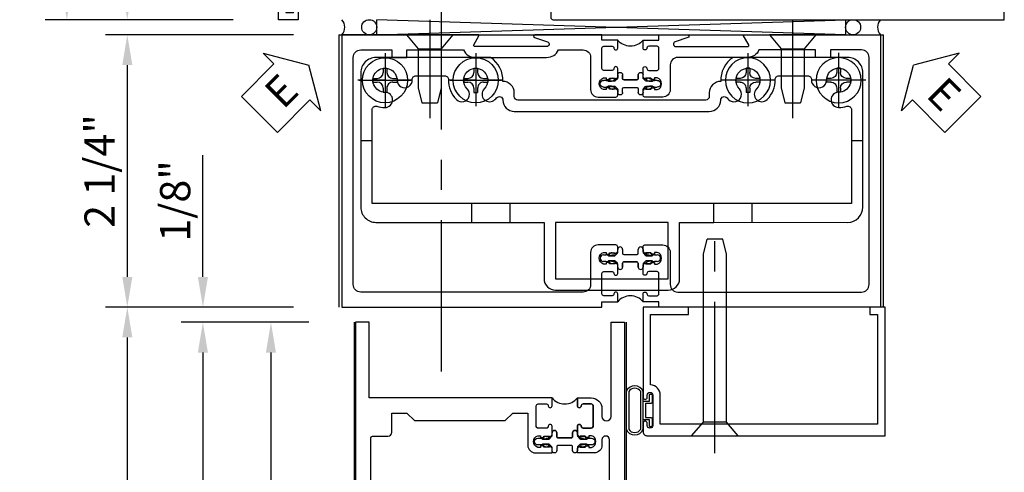
# Model space of a CAD drawing. Units: inches. Extents: x 0 to 223, y 0 to 143.
# Drawn here: x 13 to 21, y 101 to 105 of the extents above; entities that cross this region are included whole.
import ezdxf

# ---------------------------------------------------------------- set-up
doc = ezdxf.new("R2010")
doc.units = ezdxf.units.IN
doc.header["$MEASUREMENT"] = 0
doc.linetypes.add('CENTER', pattern=[2, 1.25, -0.25, 0.25, -0.25])
doc.linetypes.add('CHAIN', pattern=[0.7087, 0.4724, -0.0591, 0.1181, -0.0591])
doc.layers.get('0').update_dxf_attribs({"color": 4})
for name, color, linetype in [('CENTER', 1, 'CENTER'), ('DIME', 2, 'Continuous'), ('TEXT', 3, 'Continuous')]:
    doc.layers.add(name, color=color, linetype=linetype)
doc.layers.add('Center Mark', color=1, linetype='Continuous', lineweight=25)
doc.styles.get("Standard").update_dxf_attribs({"font": 'arial.ttf'})
doc.dimstyles.new('EXT_ON-OFF', dxfattribs={"dimscale": 2, "dimtxt": 0.125, "dimasz": 0.125, "dimexe": 0.09, "dimexo": 0.1875, "dimgap": 0.05, "dimtad": 3, "dimdec": 5, "dimzin": 3, "dimdsep": 46, "dimlunit": 5, "dimtxsty": 'Standard', "dimcen": 0, "dimse2": 1, "dimazin": 0, "dimtfac": 1, "dimtdec": 5, "dimtofl": 0, "dimtmove": 0, "dimatfit": 0, "dimfxl": 1, "dimfrac": 2, "dimtolj": 1, "dimtzin": 3, "dimarcsym": 0})
doc.dimstyles.new('EXT_ON-ON', dxfattribs={"dimscale": 2, "dimtxt": 0.125, "dimasz": 0.125, "dimexe": 0.09, "dimexo": 0.1875, "dimgap": 0.05, "dimtad": 3, "dimdec": 5, "dimzin": 3, "dimdsep": 46, "dimlunit": 5, "dimtxsty": 'Standard', "dimcen": 0, "dimazin": 0, "dimtfac": 1, "dimtdec": 5, "dimtofl": 0, "dimtmove": 0, "dimatfit": 0, "dimfxl": 1, "dimfrac": 2, "dimtolj": 1, "dimtzin": 3, "dimarcsym": 0})

# ---------------------------------------------------------------- blocks, each defined once
blk = doc.blocks.new('*D1909')
at = {"layer": 'DIME', "color": 0, "lineweight": -2, "transparency": 16777216}
for p, q in [((12.9159, 105.4766), (12.9159, 106.9766)), ((14.2909, 105.2266), (12.7359, 105.2266))]:
    blk.add_line(p, q, dxfattribs=at)
at = {"layer": 'DIME', "color": 0, "transparency": 16777216}
for points in [[(12.8743, 106.9766), (12.9576, 106.9766), (12.9159, 107.2266)], [(12.8743, 105.4766), (12.9576, 105.4766), (12.9159, 105.2266)]]:
    blk.add_solid(points, dxfattribs=at)
at = {"layer": 'DIME', "color": 0, "transparency": 16777216, "insert": (12.6904, 106.2266), "char_height": 0.25, "attachment_point": 5, "rotation": 90}
blk.add_mtext('\\A1;2"', dxfattribs=at)
blk = doc.blocks.new('B178032')
blk.add_lwpolyline([(-1.17, -0.496, -1), (-1.17, -0.576), (-1.2, -0.576), (-1.2, -0.94), (0.69, -0.94), (0.69, -0.877), (0.6498, -0.8662, -0.339454), (0.635, -0.8469), (0.635, -0.837), (0.75, -0.837), (0.75, -1), (-1.25, -1), (-1.25, -0.556, -0.414214), (-1.19, -0.496)], format="xyb", close=True)
blk = doc.blocks.new('*D1911')
at = {"layer": 'DIME', "color": 0, "linetype": 'Continuous', "lineweight": -2, "transparency": 16777216}
for p, q in [((14.7909, 105.1016), (13.2359, 105.1016)), ((13.4159, 104.8516), (13.4159, 103.1016)), ((14.7909, 102.8516), (13.2359, 102.8516))]:
    blk.add_line(p, q, dxfattribs=at)
at = {"layer": 'DIME', "color": 0, "linetype": 'Continuous', "transparency": 16777216}
for points in [[(13.3743, 104.8516), (13.4576, 104.8516), (13.4159, 105.1016)], [(13.3743, 103.1016), (13.4576, 103.1016), (13.4159, 102.8516)]]:
    blk.add_solid(points, dxfattribs=at)
at = {"layer": 'DIME', "color": 0, "linetype": 'Continuous', "transparency": 16777216, "insert": (13.1867, 103.9766), "char_height": 0.25, "attachment_point": 5, "rotation": 90}
blk.add_mtext('\\A1;2 1/4"', dxfattribs=at)
blk = doc.blocks.new('B028985-H')
for p, q in [((-0.0155, 0.0995), (0.0155, 0.0995)), ((-0.0155, 0.0995), (-0.0155, 0.0652)), ((0.0155, 0.0995), (0.0155, 0.0652)), ((-0.0995, 0.0155), (-0.0995, -0.0155)), ((-0.0995, 0.0155), (-0.0652, 0.0155)), ((0.0652, 0.0155), (0.0995, 0.0155)), ((0.0995, 0.0155), (0.0995, -0.0155)), ((-0.0995, -0.0155), (-0.0652, -0.0155)), ((-0.0155, -0.0652), (-0.0155, -0.0995)), ((0.0155, -0.0652), (0.0155, -0.0995)), ((0.0652, -0.0155), (0.0995, -0.0155)), ((-0.0155, -0.0995), (0.0155, -0.0995))]:
    blk.add_line(p, q)
blk.add_circle((0, 0), 0.1865)
for centre, start, end in [((-0.0652, 0.0652), 270, 0), ((0.0652, 0.0652), 180, 270), ((-0.0652, -0.0652), 0, 89.99991), ((0.0652, -0.0652), 89.99997, 180)]:
    blk.add_arc(centre, 0.0498, start, end)
at = {"layer": 'CENTER'}
for p, q in [((0, 0.2125), (0, -0.2125)), ((-0.2125, 0), (0.2125, 0))]:
    blk.add_line(p, q, dxfattribs=at)
blk = doc.blocks.new('B534001')
blk.add_lwpolyline([(2.289, 1.736, 0.414214), (2.304, 1.751), (2.304, 1.791), (2.284, 1.811), (2.284, 1.801), (2.24, 1.801), (2.23, 1.811), (2.2085, 1.811), (2.2085, 1.798), (2.187, 1.798, -0.75), (2.187, 1.894), (2.2085, 1.894), (2.2085, 1.881), (2.23, 1.881), (2.24, 1.891), (2.284, 1.891), (2.284, 1.881), (2.304, 1.901), (2.304, 1.9714, 1), (2.2727, 1.9714), (2.2727, 1.971, -0.414214), (2.2578, 1.956), (2.189, 1.956, -0.414214), (2.174, 1.971), (2.174, 2.141, -0.414214), (2.189, 2.156), (2.2578, 2.156, -0.414214), (2.2727, 2.141), (2.2727, 2.1406, 1), (2.304, 2.1406), (2.304, 2.206), (2.174, 2.206), (2.174, 2.25), (1.62, 2.25, 0.854081), (1.6163, 2.2266), (1.7227, 2.192, -0.854081), (1.7165, 2.153), (1.1222, 2.153, -0.57735), (1.1136, 2.168), (1.1566, 2.2425, 0.57735), (1.1523, 2.25), (0.024, 2.25), (0.024, 0), (2.174, 0), (2.174, 0.044), (2.304, 0.044), (2.304, 0.1094, 1), (2.2727, 0.1094), (2.2727, 0.109, -0.414214), (2.2578, 0.094), (2.189, 0.094, -0.414214), (2.174, 0.109), (2.174, 0.279, -0.414214), (2.189, 0.294), (2.2578, 0.294, -0.414214), (2.2727, 0.279), (2.2727, 0.2786, 1), (2.304, 0.2786), (2.304, 0.349), (2.284, 0.369), (2.284, 0.359), (2.24, 0.359), (2.23, 0.369), (2.2085, 0.369), (2.2085, 0.356), (2.187, 0.356, -0.75), (2.187, 0.452), (2.2085, 0.452), (2.2085, 0.439), (2.23, 0.439), (2.24, 0.449), (2.284, 0.449), (2.284, 0.439), (2.304, 0.459), (2.304, 0.499, 0.414214), (2.289, 0.514), (2.142, 0.514, 0.414214), (2.08, 0.452), (2.08, 0.187, -0.414214), (2.018, 0.125), (0.18, 0.125, -0.414214), (0.118, 0.187), (0.118, 2.063, -0.414214), (0.18, 2.125), (0.437, 2.125), (0.437, 2.0625), (0.562, 2.0625), (0.562, 2.125), (1.0298, 2.125, 0.304139), (1.1222, 2.063), (1.7165, 2.063, 0.287349), (1.8155, 2.125), (2.018, 2.125, -0.414214), (2.08, 2.063), (2.08, 1.798, 0.414214), (2.142, 1.736)], format="xyb", close=True)
blk = doc.blocks.new('B534002')
blk.add_lwpolyline([(-2.514, 0.499, 0.414214), (-2.529, 0.514), (-2.676, 0.514, 0.414214), (-2.738, 0.452), (-2.738, 0.187, -0.414214), (-2.8, 0.125), (-4.32, 0.125, -0.414214), (-4.382, 0.187), (-4.382, 2.063, -0.414214), (-4.32, 2.125), (-4.063, 2.125), (-4.063, 2.0625), (-3.938, 2.0625), (-3.938, 2.125), (-3.4712, 2.125, 0.304139), (-3.3788, 2.063), (-2.8, 2.063, -0.414214), (-2.738, 2.001), (-2.738, 1.798, 0.414214), (-2.676, 1.736), (-2.529, 1.736, 0.414214), (-2.514, 1.751), (-2.514, 1.791), (-2.534, 1.811), (-2.534, 1.801), (-2.578, 1.801), (-2.588, 1.811), (-2.6095, 1.811), (-2.6095, 1.798), (-2.631, 1.798, -0.75), (-2.631, 1.894), (-2.6095, 1.894), (-2.6095, 1.881), (-2.588, 1.881), (-2.578, 1.891), (-2.534, 1.891), (-2.534, 1.881), (-2.514, 1.901), (-2.514, 1.9714, 1), (-2.5452, 1.9714), (-2.5452, 1.971, -0.414214), (-2.5602, 1.956), (-2.629, 1.956, -0.414214), (-2.644, 1.971), (-2.644, 2.141, -0.414214), (-2.629, 2.156), (-2.5602, 2.156, -0.414214), (-2.5452, 2.141), (-2.5452, 2.1406, 1), (-2.514, 2.1406), (-2.514, 2.206), (-2.644, 2.206), (-2.644, 2.25), (-2.881, 2.25, 0.854081), (-2.8847, 2.2266), (-2.7783, 2.192, -0.854081), (-2.7845, 2.153), (-3.3788, 2.153, -0.57735), (-3.3874, 2.168), (-3.3444, 2.2425, 0.57735), (-3.3487, 2.25), (-4.476, 2.25), (-4.476, 0), (-2.644, 0), (-2.644, 0.044), (-2.514, 0.044), (-2.514, 0.1094, 1), (-2.5452, 0.1094), (-2.5452, 0.109, -0.414214), (-2.5602, 0.094), (-2.629, 0.094, -0.414214), (-2.644, 0.109), (-2.644, 0.279, -0.414214), (-2.629, 0.294), (-2.5602, 0.294, -0.414214), (-2.5452, 0.279), (-2.5452, 0.2786, 1), (-2.514, 0.2786), (-2.514, 0.349), (-2.534, 0.369), (-2.534, 0.359), (-2.578, 0.359), (-2.588, 0.369), (-2.6095, 0.369), (-2.6095, 0.356), (-2.631, 0.356, -0.75), (-2.631, 0.452), (-2.6095, 0.452), (-2.6095, 0.439), (-2.588, 0.439), (-2.578, 0.449), (-2.534, 0.449), (-2.534, 0.439), (-2.514, 0.459)], format="xyb", close=True)
blk = doc.blocks.new('A$C200A00CA')
for p, q in [((0, 0.4081), (0, 0.433)), ((0.04, 0.433), (0.04, 0.401)), ((0.17, 0.401), (0.17, 0.433)), ((0.21, 0.433), (0.21, 0.4081)), ((-0.1175, 0.3875), (-0.0945, 0.3875)), ((-0.0945, 0.3325), (-0.1175, 0.3325)), ((-0.0756, 0.38), (-0.0689, 0.3917)), ((-0.0756, 0.38), (-0.0281, 0.38)), ((-0.0525, 0.38), (-0.0756, 0.38)), ((-0.0281, 0.34), (-0.0756, 0.34)), ((-0.0689, 0.3283), (-0.0756, 0.34)), ((-0.0756, 0.34), (-0.0525, 0.34)), ((-0.0684, 0.3925), (-0.0674, 0.394)), ((-0.0674, 0.326), (-0.0684, 0.3275)), ((-0.0515, 0.3817), (-0.0525, 0.38)), ((-0.0525, 0.34), (-0.0515, 0.3383)), ((-0.0505, 0.3834), (-0.0514, 0.3819)), ((-0.0514, 0.3381), (-0.0505, 0.3366)), ((-0.0377, 0.3845), (-0.0478, 0.3848)), ((-0.0478, 0.3352), (-0.0377, 0.3355)), ((-0.0471, 0.4048), (-0.037, 0.4045)), ((-0.0211, 0.3829), (-0.0029, 0.4011)), ((-0.0029, 0.3189), (-0.0211, 0.3371)), ((0.05, 0.391), (0.16, 0.391)), ((0.05, 0.329), (0.16, 0.329)), ((0.16, 0.329), (0.05, 0.329)), ((0.2129, 0.4011), (0.2311, 0.3829)), ((0.2311, 0.3371), (0.2129, 0.3189)), ((0.2381, 0.38), (0.2856, 0.38)), ((0.2856, 0.34), (0.2381, 0.34)), ((0.247, 0.4045), (0.2571, 0.4048)), ((0.2578, 0.3848), (0.2477, 0.3845)), ((0.2477, 0.3355), (0.2578, 0.3352)), ((0.2614, 0.3819), (0.2605, 0.3834)), ((0.2605, 0.3366), (0.2614, 0.3381)), ((0.2625, 0.38), (0.2615, 0.3817)), ((0.2615, 0.3383), (0.2625, 0.34)), ((0.2856, 0.38), (0.2625, 0.38)), ((0.2625, 0.34), (0.2856, 0.34)), ((0.2774, 0.394), (0.2784, 0.3925)), ((0.2784, 0.3275), (0.2774, 0.326)), ((0.2789, 0.3917), (0.2856, 0.38)), ((0.2856, 0.34), (0.2789, 0.3283)), ((0.3045, 0.3875), (0.3275, 0.3875)), ((0.3275, 0.3325), (0.3045, 0.3325)), ((-0.037, 0.3155), (-0.0471, 0.3152)), ((0, 0.287), (0, 0.3119)), ((0.04, 0.287), (0.04, 0.319)), ((0.04, 0.319), (0.04, 0.287)), ((0.17, 0.319), (0.17, 0.287)), ((0.17, 0.287), (0.17, 0.319)), ((0.21, 0.3119), (0.21, 0.287)), ((0.2571, 0.3152), (0.247, 0.3155))]:
    blk.add_line(p, q)
for centre, radius, start, end in [((-0.01, 0.4081), 0.01, 315, 360), ((0.02, 0.433), 0.02, 0, 180), ((0.19, 0.433), 0.02, 0, 180), ((0.22, 0.4081), 0.01, 180, 225), ((-0.1175, 0.36), 0.0275, 90, 270), ((-0.0945, 0.36), 0.0275, 46.65824, 90), ((-0.0945, 0.36), 0.0275, 270, 313.34176), ((-0.0472, 0.3792), 0.025, 148, 150), ((-0.0472, 0.3408), 0.025, 210, 212), ((-0.0479, 0.3818), 0.023, 88, 148), ((-0.0479, 0.3382), 0.023, 212, 272), ((-0.0472, 0.3792), 0.005, 148, 150), ((-0.0472, 0.3408), 0.005, 210, 212), ((-0.0479, 0.3818), 0.003, 88, 148), ((-0.0479, 0.3382), 0.003, 212, 272), ((-0.0373, 0.3945), 0.01, 268, 88), ((-0.0373, 0.3255), 0.01, 272, 92), ((-0.0281, 0.39), 0.01, 270, 315), ((-0.0281, 0.33), 0.01, 45, 90), ((0.05, 0.401), 0.01, 180, 270), ((0.05, 0.319), 0.01, 90, 180), ((0.05, 0.319), 0.01, 90, 180), ((0.16, 0.401), 0.01, 270, 360), ((0.16, 0.319), 0.01, 0, 90), ((0.16, 0.319), 0.01, 0, 90), ((0.2381, 0.39), 0.01, 225, 270), ((0.2381, 0.33), 0.01, 90, 135), ((0.2473, 0.3945), 0.01, 92, 272), ((0.2473, 0.3255), 0.01, 88, 268), ((0.2579, 0.3818), 0.023, 32, 92), ((0.2579, 0.3382), 0.023, 268, 328), ((0.2579, 0.3818), 0.003, 32, 92), ((0.2579, 0.3382), 0.003, 268, 328), ((0.2572, 0.3792), 0.005, 30, 32), ((0.2572, 0.3408), 0.005, 328, 330), ((0.2572, 0.3792), 0.025, 30, 32), ((0.2572, 0.3408), 0.025, 328, 330), ((0.3045, 0.36), 0.0275, 90, 133.34176), ((0.3045, 0.36), 0.0275, 226.65824, 270), ((0.3275, 0.36), 0.0275, 270, 90), ((-0.01, 0.3119), 0.01, 0, 45), ((0.02, 0.287), 0.02, 180, 0), ((0.02, 0.287), 0.02, 180, 0), ((0.19, 0.287), 0.02, 180, 0), ((0.19, 0.287), 0.02, 180, 0), ((0.22, 0.3119), 0.01, 135, 180), ((0.105, -0.0852), 0.1352, 39.07331, 140.92669)]:
    blk.add_arc(centre, radius, start, end)
blk = doc.blocks.new('B534101')
for name, p in [('B534001', (0, 0)), ('A$C200A00CA', (2.304, 0.044))]:
    blk.add_blockref(name, p)
at = {"xscale": -1, "rotation": 180}
blk.add_blockref('A$C200A00CA', (2.304, 2.206), dxfattribs=at)
at = {"xscale": -1}
blk.add_blockref('B534002', (0, 0), dxfattribs=at)
blk = doc.blocks.new('B534401')
for p, q in [((0.2745, 1.3742), (0.1805, 1.3742)), ((4.3305, 1.3748), (4.2365, 1.3748)), ((1.0995, 0.7006), (1.0995, 0.8566)), ((1.4115, 0.8566), (1.4115, 0.7006)), ((3.0995, 0.7007), (3.0995, 0.8567)), ((3.4115, 0.8568), (3.4115, 0.7008))]:
    blk.add_line(p, q)
at = {"ltscale": 3.67474e-05}
blk.add_line((1.6955, 0.7007), (1.6955, 0.7006), dxfattribs=at)
blk.add_lwpolyline([(4.3305, 1.3748), (4.3304, 1.9378, 0.41563), (4.2054, 2.0625), (3.2574, 2.0625, 0.264758), (3.1556, 1.8649, 0.414815), (3.0614, 1.7709), (3.0614, 1.7411, -0.411875), (3.0314, 1.711), (2.2555, 1.711), (1.4795, 1.711, -0.414214), (1.4495, 1.741), (1.4495, 1.7708, 0.414815), (1.3553, 1.8648, 0.264358), (1.2535, 2.0625), (0.3055, 2.0625, 0.414214), (0.1805, 1.9375), (0.1805, 1.3742), (0.1805, 0.8256, 0.414214), (0.3055, 0.7006), (1.0995, 0.7006), (1.4115, 0.7006), (1.6955, 0.7006), (1.6955, 0.2346, 0.414232), (1.7895, 0.1406), (2.7215, 0.1407, 0.413791), (2.8155, 0.2347), (2.8155, 0.7007), (3.0995, 0.7007), (3.4115, 0.7008), (4.2055, 0.7006, 0.412802), (4.3305, 0.8259)], format="xyb", close=True)
blk.add_lwpolyline([(1.3026, 1.7291, -0.69589), (1.3555, 1.7101, 0.411429), (1.4495, 1.617), (2.2555, 1.617), (3.0614, 1.617, 0.410649), (3.1554, 1.7102, -0.69589), (3.2084, 1.7292, 0.021285), (3.2213, 1.7151, 1), (3.3097, 1.8035, -2.414069), (3.4511, 1.8036, 1), (3.5395, 1.7152, 0.20645), (3.6053, 1.8808, -0.422734), (3.6353, 1.9117), (3.8756, 1.9117, -0.439704), (3.9055, 1.8791, 1.035084), (4.0304, 1.8748, -2.415474), (4.1303, 1.7749, 0.999999), (4.1303, 1.6499, 0.07682), (4.198, 1.6603, -0.499836), (4.2364, 1.6315), (4.2365, 1.3748), (4.2365, 0.8566), (3.4115, 0.8568), (3.0995, 0.8567), (2.2555, 0.8566), (1.4115, 0.8566), (1.0995, 0.8566), (0.2745, 0.8566), (0.2745, 1.3742), (0.2745, 1.6312, -0.499836), (0.3129, 1.66, 0.07682), (0.3807, 1.6496, 0.999998), (0.3806, 1.7746, -2.415475), (0.4805, 1.8746, 1.035084), (0.6054, 1.8789, -0.439704), (0.6352, 1.9115), (0.8756, 1.9115, -0.422734), (0.9056, 1.8806, 0.20645), (0.9714, 1.715, 1), (1.0598, 1.8034, -2.414069), (1.2012, 1.8034, 1), (1.2896, 1.715)], format="xyb")
blk.add_lwpolyline([(1.7895, 0.2346), (2.7215, 0.2346), (2.7215, 0.7007), (2.2555, 0.7006), (1.7895, 0.7006)], close=True)
blk.add_arc((1.1305, 1.8741), 0.225, 315.00242, 319.87988)
at = {"layer": 'Center Mark', "linetype": 'CHAIN', "ltscale": 0.249886}
for p, q in [((0.3805, 2.0996), (0.3805, 1.6496)), ((4.1304, 2.0999), (4.1304, 1.6499)), ((0.6055, 1.8746), (0.1555, 1.8746)), ((1.3555, 1.8741), (0.9055, 1.8741)), ((3.6054, 1.8742), (3.1554, 1.8742)), ((4.3554, 1.8749), (3.9054, 1.8749))]:
    blk.add_line(p, q, dxfattribs=at)
at = {"layer": 'Center Mark', "linetype": 'CHAIN', "ltscale": 0.194334}
for p, q in [((1.1305, 2.0991), (1.1305, 1.7491)), ((3.3804, 2.0992), (3.3804, 1.7492))]:
    blk.add_line(p, q, dxfattribs=at)
blk = doc.blocks.new('ESEAL1')
at = {"layer": 'TEXT', "color": 7}
for p, q in [((-0.1964, 0.3376), (0, 0)), ((-0.1964, 0.2103), (-0.1964, 0.3376)), ((-0.5755, 0.2103), (-0.5755, -0.2103)), ((-0.5755, 0.2103), (-0.1964, 0.2103)), ((-0.1964, -0.3376), (0, 0)), ((-0.5755, -0.2103), (-0.1964, -0.2103)), ((-0.1964, -0.2103), (-0.1964, -0.3376))]:
    blk.add_line(p, q, dxfattribs=at)
at = {"layer": 'TEXT', "color": 3}
blk.add_text('E', height=0.25, dxfattribs=at).set_placement((-0.4135, -0.1157))
blk = doc.blocks.new('eseal2')
at = {"layer": 'TEXT', "color": 7}
for p, q in [((0.1964, 0.3376), (0, 0)), ((0.1964, 0.2103), (0.1964, 0.3376)), ((0.5755, 0.2103), (0.1964, 0.2103)), ((0.5755, 0.2103), (0.5755, -0.2103)), ((0.1964, -0.3376), (0, 0)), ((0.5755, -0.2103), (0.1964, -0.2103)), ((0.1964, -0.2103), (0.1964, -0.3376))]:
    blk.add_line(p, q, dxfattribs=at)
at = {"layer": 'TEXT', "color": 3}
blk.add_text('E', height=0.25, dxfattribs=at).set_placement((0.2468, -0.1157))
blk = doc.blocks.new('*D1912')
at = {"layer": 'DIME', "color": 0, "lineweight": -2, "transparency": 16777216}
for p, q in [((13.4159, 105.4766), (13.4159, 106.4817)), ((14.2909, 105.2266), (13.2359, 105.2266)), ((14.7909, 105.1016), (13.2359, 105.1016)), ((13.4159, 104.8516), (13.4159, 104.6016))]:
    blk.add_line(p, q, dxfattribs=at)
at = {"layer": 'DIME', "color": 0, "transparency": 16777216}
for points in [[(13.3743, 105.4766), (13.4576, 105.4766), (13.4159, 105.2266)], [(13.3743, 104.8516), (13.4576, 104.8516), (13.4159, 105.1016)]]:
    blk.add_solid(points, dxfattribs=at)
at = {"layer": 'DIME', "color": 0, "transparency": 16777216, "insert": (13.1867, 106.1041), "char_height": 0.25, "attachment_point": 5, "rotation": 90}
blk.add_mtext('\\A1;1/8"', dxfattribs=at)
blk = doc.blocks.new('B128345')
for p, q in [((0, 0.1925), (0.116, 0.095)), ((0, 0.1925), (0, -0.1925)), ((0.116, 0.095), (0.4375, 0.095)), ((0.116, -0.095), (0.116, 0.095)), ((0.4375, 0.095), (0.5625, 0.065)), ((0.5625, -0.065), (0.5625, 0.065)), ((0.4375, -0.095), (0.5625, -0.065)), ((0, -0.1925), (0.116, -0.095)), ((0.116, -0.095), (0.4375, -0.095))]:
    blk.add_line(p, q)
at = {"layer": 'CENTER'}
blk.add_line((-0.125, 0), (0.6875, 0), dxfattribs=at)
blk = doc.blocks.new('B041045')
blk.add_lwpolyline([(2.049, -0.977, -1), (2.003, -0.977), (2.003, -0.959, 1), (1.969, -0.959), (1.969, -1.031, 0.414214), (2, -1.062), (3.969, -1.062), (3.969, 0), (3.844, 0), (3.844, -0.062), (3.907, -0.062), (3.907, -0.968), (2.111, -0.968), (2.111, -0.727, 0.397078), (2.031, -0.6421), (2.031, -0.062), (2.344, -0.062), (2.344, 0), (1.969, 0), (1.969, -0.745, 1), (2.003, -0.745), (2.003, -0.727, -1), (2.049, -0.727)], format="xyb", close=True)
blk = doc.blocks.new('B028336')
for p, q in [((0, 0.1925), (0.1122, 0.095)), ((0, 0.1925), (0, -0.1925)), ((0.1122, 0.095), (1.5, 0.095)), ((0.1122, -0.095), (0.1122, 0.095)), ((1.5, 0.095), (1.625, 0.065)), ((1.625, -0.065), (1.625, 0.065)), ((1.5, -0.095), (1.625, -0.065)), ((0, -0.1925), (0.1122, -0.095)), ((0.1122, -0.095), (1.5, -0.095))]:
    blk.add_line(p, q)
at = {"layer": 'CENTER'}
blk.add_line((-0.1436, 0), (1.7809, 0), dxfattribs=at)
blk = doc.blocks.new('B027078-M6')
for points in [[(-0.08, -0.1572), (-0.08, 0.1548, 0.676259), (-0.219, 0.1548), (-0.219, -0.1572, 0.676259)], [(-0.1, -0.1572), (-0.1, 0.1548, 0.545455), (-0.199, 0.1548), (-0.199, -0.1572, 0.545455)], [(-0.06, -0.0587), (-0.016, -0.0587, -0.414214), (-0.006, -0.0686), (-0.006, -0.1291, -0.414214), (-0.013, -0.1361), (-0.019, -0.1362, -0.414214), (-0.026, -0.1292), (-0.026, -0.0787), (-0.07, -0.0787, -0.414214), (-0.08, -0.0687), (-0.08, 0.0663, -0.414214), (-0.07, 0.0763), (-0.0261, 0.0763), (-0.0261, 0.1268, -0.414214), (-0.0191, 0.1338), (-0.0131, 0.1339, -0.414214), (-0.0061, 0.1269), (-0.006, 0.0664, -0.414214), (-0.016, 0.0563), (-0.06, 0.0563)]]:
    blk.add_lwpolyline(points, format="xyb", close=True)
blk = doc.blocks.new('B171300')
for points in [[(0.75, 0.285, -0.198912), (0.7465, 0.2766), (0.7208, 0.2508, 0.198912), (0.715, 0.2369), (0.715, 0.1631, 0.198912), (0.7208, 0.1492), (0.7406, 0.1294, -0.198912), (0.7441, 0.121), (0.7441, 0.1062, 0.453546), (0.7575, 0.0945, -0.066292), (1.1732, 0.0945), (1.2508, 0.0497, -0.57735), (1.2508, -0.0497), (1.1732, -0.0945, -0.066292), (0.7575, -0.0945, 0.453546), (0.7441, -0.1062), (0.7441, -0.121, -0.198912), (0.7406, -0.1294), (0.7208, -0.1492, 0.198912), (0.715, -0.1631), (0.715, -0.2369, 0.198912), (0.7208, -0.2508), (0.7465, -0.2766, -0.198912), (0.75, -0.285), (0.75, -0.3012, -0.414214), (0.7382, -0.313), (0.42, -0.313, -0.414214), (0.357, -0.25), (0.357, -0.2265, 0.414214), (0.3255, -0.195), (0.1897, -0.195, 0.414214), (0.17, -0.2147), (0.17, -0.2233, 0.414214), (0.1897, -0.243), (0.1931, -0.243, -0.131652), (0.2029, -0.2456), (0.2467, -0.2709, -0.267949), (0.2565, -0.2879), (0.2565, -0.2933, -0.414214), (0.2369, -0.313), (0.0118, -0.313, -0.414214), (0, -0.3012), (0, -0.133, -0.267949), (0.0098, -0.116), (0.0382, -0.0996, -0.57735), (0.05, -0.1064), (0.05, -0.1268, 0.466308), (0.0731, -0.1462), (0.2316, -0.1182, 0.176327), (0.2433, -0.1115), (0.3156, -0.0253, 0.36397), (0.3156, 0.0253), (0.2433, 0.1115, 0.176327), (0.2316, 0.1182), (0.0731, 0.1462, 0.466308), (0.05, 0.1268), (0.05, 0.1064, -0.57735), (0.0382, 0.0996), (0.0098, 0.116, -0.267949), (0, 0.133), (0, 0.3012, -0.414214), (0.0118, 0.313), (0.2369, 0.313, -0.414214), (0.2565, 0.2933), (0.2565, 0.2879, -0.267949), (0.2467, 0.2709), (0.2029, 0.2456, -0.131652), (0.1931, 0.243), (0.1897, 0.243, 0.414214), (0.17, 0.2233), (0.17, 0.2147, 0.414214), (0.1897, 0.195), (0.3255, 0.195, 0.414214), (0.357, 0.2265), (0.357, 0.25, -0.414214), (0.42, 0.313), (0.7382, 0.313, -0.414214), (0.75, 0.3012)], [(0.6244, 0.2421, -0.414214), (0.6441, 0.2224), (0.6441, 0.173, 0.109518), (0.6515, 0.1397), (0.6793, 0.0801, 0.092094), (0.696, 0.0567, -0.424958), (0.696, -0.0567, 0.092094), (0.6793, -0.0801), (0.6515, -0.1397, 0.109518), (0.6441, -0.173), (0.6441, -0.2224, -0.414214), (0.6244, -0.2421), (0.4476, -0.2421, -0.414214), (0.4279, -0.2224), (0.4279, -0.1635, 0.414214), (0.3885, -0.1241), (0.3674, -0.1241, -0.63707), (0.3523, -0.0918), (0.3699, -0.0709, 0.36397), (0.3699, 0.0709), (0.3523, 0.0918, -0.63707), (0.3674, 0.1241), (0.3885, 0.1241, 0.414214), (0.4279, 0.1635), (0.4279, 0.2224, -0.414214), (0.4476, 0.2421)], [(0.7992, 0.0638, -0.058411), (1.1577, 0.0608, -0.099915), (1.1651, 0.0583), (1.2331, 0.019, -0.57735), (1.2331, -0.019), (1.1651, -0.0583, -0.099915), (1.1577, -0.0608, -0.058411), (0.7992, -0.0638, -0.506706), (0.7833, -0.0364, 0.20965), (0.7833, 0.0364, -0.506706)]]:
    blk.add_lwpolyline(points, format="xyb", close=True)
blk = doc.blocks.new('B178070')
for points in [[(-0.4148, 0.5), (-0.263, 0.5, -0.414214), (-0.253, 0.49), (-0.253, 0.434, -0.414214), (-0.263, 0.424), (-0.303, 0.424, 0.414214), (-0.313, 0.414), (-0.313, 0), (-0.273, 0), (-0.258, -0.015), (-0.243, 0), (-0.17, 0), (-0.155, -0.015), (-0.14, 0), (-0.1, 0), (-0.1, 0.43), (-0.047, 0.6278, -0.339454), (-0.018, 0.65), (0.018, 0.65, -0.339454), (0.047, 0.6278), (0.1, 0.43), (0.1, 0), (0.14, 0), (0.155, -0.015), (0.17, 0), (0.243, 0), (0.258, -0.015), (0.273, 0), (0.313, 0), (0.313, 0.414, 0.414214), (0.303, 0.424), (0.263, 0.424, -0.414214), (0.253, 0.434), (0.253, 0.49, -0.414214), (0.263, 0.5), (0.4034, 0.5), (0.5163, 0.5), (0.5313, 0.515), (0.5463, 0.5), (0.742, 0.5, 0.669376), (0.7526, 0.5256, -0.199773), (0.726, 0.5895), (0.726, 0.6, -0.414214), (0.776, 0.65), (0.864, 0.65, -0.414214), (0.914, 0.6), (0.914, 0.5895, -0.199773), (0.8874, 0.5256, 0.669376), (0.898, 0.5), (0.98, 0.5, 0.414214), (1, 0.52), (1, 4.25), (-1, 4.25), (-1, 0.52, 0.414214), (-0.98, 0.5), (-0.898, 0.5, 0.669376), (-0.8874, 0.5256, -0.199773), (-0.914, 0.5895), (-0.914, 0.6, -0.414214), (-0.864, 0.65), (-0.776, 0.65, -0.414214), (-0.726, 0.6), (-0.726, 0.5895, -0.199773), (-0.7526, 0.5256, 0.669376), (-0.742, 0.5), (-0.5463, 0.5), (-0.5313, 0.515), (-0.5163, 0.5)], [(0.445, 4.09), (0.445, 4.03), (0.68, 4.03), (0.68, 4.09, -0.414214), (0.74, 4.15), (0.9, 4.15), (0.9, 0.78, -0.414214), (0.87, 0.75), (0.665, 0.75, 0.414214), (0.645, 0.73), (0.645, 0.625), (0.313, 0.625), (0.313, 0.73, 0.414214), (0.293, 0.75), (0.253, 0.75, 0.414214), (0.233, 0.73), (0.233, 0.625), (0.1772, 0.625), (0.1635, 0.6759, 0.339454), (0.0669, 0.75), (-0.0669, 0.75, 0.339454), (-0.1635, 0.6759), (-0.1772, 0.625), (-0.233, 0.625), (-0.233, 0.73, 0.414214), (-0.253, 0.75), (-0.293, 0.75, 0.414214), (-0.313, 0.73), (-0.313, 0.625), (-0.645, 0.625), (-0.645, 0.73, 0.414214), (-0.665, 0.75), (-0.87, 0.75, -0.414214), (-0.9, 0.78), (-0.9, 4.15), (-0.74, 4.15, -0.414214), (-0.68, 4.09), (-0.68, 4.03), (-0.445, 4.03), (-0.445, 4.09, -0.414214), (-0.385, 4.15), (0.385, 4.15, -0.414214)]]:
    blk.add_lwpolyline(points, format="xyb", close=True)
blk = doc.blocks.new('B179270')
blk.add_blockref('B178070', (0, 0.75))
at = {"rotation": 90}
blk.add_blockref('B171300', (0, 0), dxfattribs=at)
blk = doc.blocks.new('*D2125')
at = {"layer": 'DIME', "color": 0, "lineweight": -2, "transparency": 16777216}
for p, q in [((-1.125, 0.25), (-1.125, 1.2551)), ((-0.375, 0), (-1.305, 0)), ((-0.25, -0.125), (-1.305, -0.125)), ((-1.125, -0.375), (-1.125, -0.625))]:
    blk.add_line(p, q, dxfattribs=at)
at = {"layer": 'DIME', "color": 0, "transparency": 16777216}
for points in [[(-1.1667, 0.25), (-1.0833, 0.25), (-1.125, 0)], [(-1.1667, -0.375), (-1.0833, -0.375), (-1.125, -0.125)]]:
    blk.add_solid(points, dxfattribs=at)
at = {"layer": 'DIME', "color": 0, "transparency": 16777216, "insert": (-1.3543, 0.8775), "char_height": 0.25, "attachment_point": 5, "rotation": 90}
blk.add_mtext('\\A1;1/8"', dxfattribs=at)
blk = doc.blocks.new('*D2126')
at = {"layer": 'DIME', "color": 0, "lineweight": -2, "transparency": 16777216}
for p, q in [((-0.25, -0.125), (-1.305, -0.125)), ((-1.125, -0.375), (-1.125, -6.7955))]:
    blk.add_line(p, q, dxfattribs=at)
at = {"layer": 'DIME', "color": 0, "transparency": 16777216}
for points in [[(-1.1667, -0.375), (-1.0833, -0.375), (-1.125, -0.125)], [(-1.1667, -6.7955), (-1.0833, -6.7955), (-1.125, -7.0455)]]:
    blk.add_solid(points, dxfattribs=at)
at = {"layer": 'DIME', "color": 0, "transparency": 16777216, "insert": (-1.3543, -3.5852), "char_height": 0.25, "attachment_point": 5, "rotation": 90}
blk.add_mtext('\\A1;D.S.', dxfattribs=at)
blk = doc.blocks.new('*D2127')
at = {"layer": 'DIME', "color": 0, "lineweight": -2, "transparency": 16777216}
for p, q in [((-0.375, 0), (-1.93, 0)), ((-1.75, -0.25), (-1.75, -6.7955))]:
    blk.add_line(p, q, dxfattribs=at)
at = {"layer": 'DIME', "color": 0, "transparency": 16777216}
for points in [[(-1.7917, -0.25), (-1.7083, -0.25), (-1.75, 0)], [(-1.7917, -6.7955), (-1.7083, -6.7955), (-1.75, -7.0455)]]:
    blk.add_solid(points, dxfattribs=at)
at = {"layer": 'DIME', "color": 0, "transparency": 16777216, "insert": (-1.9793, -3.5227), "char_height": 0.25, "attachment_point": 5, "rotation": 90}
blk.add_mtext('\\A1;D.O.', dxfattribs=at)
blk = doc.blocks.new('*D2128')
at = {"layer": 'DIME', "color": 0, "lineweight": -2, "transparency": 16777216}
for p, q in [((-0.238, -5.125), (-0.7425, -5.125)), ((-0.5625, -5.375), (-0.5625, -6.7955))]:
    blk.add_line(p, q, dxfattribs=at)
at = {"layer": 'DIME', "color": 0, "transparency": 16777216}
for points in [[(-0.6042, -5.375), (-0.5208, -5.375), (-0.5625, -5.125)], [(-0.6042, -6.7955), (-0.5208, -6.7955), (-0.5625, -7.0455)]]:
    blk.add_solid(points, dxfattribs=at)
at = {"layer": 'DIME', "color": 0, "transparency": 16777216, "insert": (-0.7918, -6.0852), "char_height": 0.25, "attachment_point": 5, "rotation": 90}
blk.add_mtext('\\A1;DLO', dxfattribs=at)
blk = doc.blocks.new('*D2129')
at = {"layer": 'DIME', "color": 0, "lineweight": -2, "transparency": 16777216}
for p, q in [((-0.25, -0.125), (-0.7425, -0.125)), ((-0.5625, -0.375), (-0.5625, -4.875)), ((-0.238, -5.125), (-0.7425, -5.125))]:
    blk.add_line(p, q, dxfattribs=at)
at = {"layer": 'DIME', "color": 0, "transparency": 16777216}
for points in [[(-0.6042, -0.375), (-0.5208, -0.375), (-0.5625, -0.125)], [(-0.6042, -4.875), (-0.5208, -4.875), (-0.5625, -5.125)]]:
    blk.add_solid(points, dxfattribs=at)
at = {"layer": 'DIME', "color": 0, "transparency": 16777216, "insert": (-0.7896, -2.625), "char_height": 0.25, "attachment_point": 5, "rotation": 90}
blk.add_mtext('\\A1;5"', dxfattribs=at)
blk = doc.blocks.new('B200045')
blk.add_lwpolyline([(-0.0914, 0, -0.414214), (-0.0938, 0.0024), (-0.0938, 0.5625), (0.0575, 0.5625, -0.414214), (0.0625, 0.5575), (0.0625, 0.482, -0.414214), (0.0305, 0.45), (0.0225, 0.45), (0.0225, 0.5125), (-0.0313, 0.5125), (-0.0313, 0.2175), (0.0225, 0.2175), (0.0225, 0.279), (0.0305, 0.279, -0.414214), (0.0625, 0.247), (0.0625, 0.1675), (-0.0358, 0.1675), (-0.0358, 0.058), (0, 0.058, -0.414214), (0.058, 0), (0.058, -0.0596, -0.247203), (0.0328, -0.1074), (0.0678, -0.3016), (0.073, -0.3016, -0.414214), (0.078, -0.3066), (0.078, -0.3466, -0.414214), (0.073, -0.3516), (0.026, -0.3516), (-0.023, -0.0796), (-0.023, -0.0596), (0, -0.0628), (0, 0), (-0.0938, 0)], format="xyb", close=True)
blk = doc.blocks.new('B522019')
blk.add_lwpolyline([(0, 0), (0, 0.0673), (-0.0233, 0.064), (-0.0233, 0.0837), (0.0261, 0.356), (0.073, 0.356, -0.408224), (0.078, 0.3511), (0.078, 0.311, -0.414214), (0.073, 0.306), (0.0678, 0.306), (0.0331, 0.1149, -0.245359), (0.058, 0.0673), (0.058, 0, -0.414214), (0, -0.058), (-0.036, -0.058), (-0.036, -0.504), (0.406, -0.504), (0.406, -0.167), (0.562, -0.167), (0.562, -0.247, -0.41003), (0.5305, -0.279), (0.5221, -0.279), (0.5221, -0.217), (0.468, -0.217), (0.468, -0.512), (0.5221, -0.512), (0.5221, -0.45), (0.5305, -0.45, -0.410031), (0.562, -0.482), (0.562, -0.557, -0.414214), (0.557, -0.562), (-0.094, -0.562), (-0.094, -0.005, -0.414214), (-0.089, 0)], format="xyb", close=True)
blk = doc.blocks.new('B027557-M')
for points in [[(0.139, 0.0365, -0.365977), (0.1234, 0.018, 0.845154), (0.1234, -0.019, -0.365977), (0.139, -0.0375), (0.139, -0.147), (0.1027, -0.1859, -0.677425), (0.094, -0.1825), (0.094, -0.0685, 0.414215), (0.084, -0.0585), (0.05, -0.0585, 0.414213), (0.04, -0.0685), (0.04, -0.1102, -1.414214), (0.008, -0.1215), (0.008, -0.038, -0.414214), (0.0268, -0.0192, 1), (0.0268, 0.0183, -0.414214), (0.008, 0.037), (0.008, 0.1205, -1.414217), (0.04, 0.1092), (0.04, 0.0675, 0.414212), (0.05, 0.0575), (0.084, 0.0575, 0.414215), (0.094, 0.0675), (0.094, 0.1724), (0.139, 0.1724)], [(0.1553, 0.0792, -0.385371), (0.2173, 0.0298), (0.2606, -0.1091, 0.840148), (0.2818, -0.1075), (0.2818, 0.0519, 0.429334), (0.168, 0.1715), (0.139, 0.1724), (0.139, 0.0793)], [(0.0926, -0.2132), (0.2231, -0.3094, -0.229622), (0.2602, -0.3884, 0.744792), (0.2788, -0.3962, 0.106684), (0.2818, -0.3707), (0.2818, -0.323, 0.215079), (0.2339, -0.2366), (0.139, -0.147), (0.0911, -0.1982, 0.453762)]]:
    blk.add_lwpolyline(points, format="xyb", close=True)
blk = doc.blocks.new('S522GT01')
for p, q in [((0.7498, -0.1872), (0.7498, -1.9205)), ((1.7498, -0.1872), (0.7498, -0.1872)), ((0.9998, -0.1872), (0.9998, -1.9205)), ((1.4998, -0.1872), (1.4998, -1.9205)), ((1.7498, -0.1872), (1.7498, -1.9205)), ((1.4998, -0.4367), (0.9998, -0.4367)), ((0.5564, -0.5696), (0.5564, -1.9205)), ((1.9431, -0.5696), (1.9431, -1.9205))]:
    blk.add_line(p, q)
for name, p in [('B522019', (0, 0)), ('B027557-M', (0.468, -0.3645))]:
    blk.add_blockref(name, p)
at = {"rotation": 180}
blk.add_blockref('B200045', (2, 0), dxfattribs=at)
at = {"extrusion": (0, 0, -1), "zscale": -1}
blk.add_blockref('B027557-M', (-2.0315, -0.3645), dxfattribs=at)
blk = doc.blocks.new('CLIP AND POUR')
for points in [[(-0.1513, 0.342), (-0.22, 0.342, 0.414214), (-0.235, 0.327), (-0.235, 0.157, 0.414214), (-0.22, 0.142), (-0.1513, 0.142, 0.414214), (-0.1363, 0.157), (-0.1363, 0.1574, -1), (-0.105, 0.1574), (-0.105, 0.104, -1), (-0.065, 0.104), (-0.065, 0.072, 0.414214), (-0.055, 0.062), (0.055, 0.062, 0.414214), (0.065, 0.072), (0.065, 0.104, -1), (0.105, 0.104), (0.105, 0.1574, -1), (0.1362, 0.1574), (0.1362, 0.157, 0.414214), (0.1512, 0.142), (0.22, 0.142, 0.414214), (0.235, 0.157), (0.235, 0.327, 0.414214), (0.22, 0.342), (0.1512, 0.342, 0.414214), (0.1362, 0.327), (0.1362, 0.3266, -1), (0.105, 0.3266), (0.105, 0.392, -0.47619), (-0.105, 0.392), (-0.105, 0.3266, -1), (-0.1363, 0.3266), (-0.1363, 0.327, 0.414214)], [(-0.105, -0.042, 1), (-0.065, -0.042), (-0.065, -0.01, -0.414214), (-0.055, 0), (0.055, 0, -0.414214), (0.065, -0.01), (0.065, -0.042, 1), (0.105, -0.042), (0.105, -0.0171, -0.198912), (0.1079, -0.0101), (0.1261, 0.0081, -0.198912), (0.1331, 0.011), (0.1806, 0.011, 0.191401), (0.1995, 0.0035), (0.2225, 0.0035, 1), (0.2225, 0.0585), (0.1995, 0.0585, 0.191401), (0.1806, 0.051), (0.1331, 0.051, -0.198912), (0.1261, 0.0539), (0.1079, 0.0721, -0.198912), (0.105, 0.0791), (0.105, 0.104, 1), (0.065, 0.104), (0.065, 0.072, -0.414214), (0.055, 0.062), (-0.055, 0.062, -0.414214), (-0.065, 0.072), (-0.065, 0.104, 1), (-0.105, 0.104), (-0.105, 0.0791, -0.198912), (-0.1079, 0.0721), (-0.1261, 0.0539, -0.198912), (-0.1331, 0.051), (-0.1806, 0.051, 0.191401), (-0.1995, 0.0585), (-0.2225, 0.0585, 1), (-0.2225, 0.0035), (-0.1995, 0.0035, 0.191401), (-0.1806, 0.011), (-0.1331, 0.011, -0.198912), (-0.1261, 0.0081), (-0.1079, -0.0101, -0.198912), (-0.105, -0.0171)], [(-0.1564, 0.0529), (-0.1555, 0.0544, -0.267949), (-0.1528, 0.0558), (-0.1427, 0.0555, 1), (-0.142, 0.0755), (-0.1521, 0.0758, 0.267949), (-0.1724, 0.065), (-0.1734, 0.0635, 0.008727), (-0.1739, 0.0627), (-0.1806, 0.051), (-0.1575, 0.051), (-0.1565, 0.0527, -0.008727)], [(-0.1734, -0.0015), (-0.1724, -0.003, 0.267949), (-0.1521, -0.0138), (-0.142, -0.0135, 1), (-0.1427, 0.0065), (-0.1528, 0.0062, -0.267949), (-0.1555, 0.0076), (-0.1564, 0.0091, -0.008727), (-0.1565, 0.0093), (-0.1575, 0.011), (-0.1806, 0.011), (-0.1739, -0.0007, 0.008727)], [(0.1734, 0.0635), (0.1724, 0.065, 0.267949), (0.1521, 0.0758), (0.142, 0.0755, 1), (0.1427, 0.0555), (0.1528, 0.0558, -0.267949), (0.1555, 0.0544), (0.1564, 0.0529, -0.008727), (0.1565, 0.0527), (0.1575, 0.051), (0.1806, 0.051), (0.1739, 0.0627, 0.008727)], [(0.1564, 0.0091), (0.1555, 0.0076, -0.267949), (0.1528, 0.0062), (0.1427, 0.0065, 1), (0.142, -0.0135), (0.1521, -0.0138, 0.267949), (0.1724, -0.003), (0.1734, -0.0015, 0.008727), (0.1739, -0.0007), (0.1806, 0.011), (0.1575, 0.011), (0.1565, 0.0093, -0.008727)]]:
    blk.add_lwpolyline(points, format="xyb", close=True)
blk = doc.blocks.new('P532029')
blk.add_lwpolyline([(1.961, -0.75, -0.41421356), (2.049, -0.838), (2.049, -0.9025, 1), (2.124, -0.9025), (2.124, -0.125), (2.236, -0.125), (2.236, -5.125), (2.124, -5.125), (2.124, -5.075), (2.156, -5.075), (2.14, -4.751), (2.061, -4.751, 0.41421356), (2.046, -4.766), (2.046, -5.001, -0.41421356), (1.984, -5.063), (1.846, -5.063), (1.846, -4.997625, -1), (1.87725, -4.997625), (1.87725, -4.998, 0.41421356), (1.89225, -5.013), (1.961, -5.013, 0.41421356), (1.976, -4.998), (1.976, -4.828, 0.41421356), (1.961, -4.813), (1.89225, -4.813, 0.41421356), (1.87725, -4.828), (1.87725, -4.828375, -1), (1.846, -4.828375), (1.846, -4.757), (1.866, -4.737), (1.866, -4.747), (1.91, -4.747), (1.92, -4.737), (1.9415, -4.737), (1.9415, -4.75), (1.963, -4.75, 0.75), (1.963, -4.654), (1.9415, -4.654), (1.9415, -4.667), (1.92, -4.667), (1.91, -4.657), (1.866, -4.657), (1.866, -4.667), (1.846, -4.647), (1.846, -4.609), (2.0485, -4.609, 0.41421356), (2.111, -4.5465), (2.111, -4.419, 1), (2.111, -4.399), (2.111, -4.357, 1), (2.111, -4.337), (2.111, -4.295, 1), (2.111, -4.275), (2.111, -1.096, 1), (2.049, -1.096), (2.049, -1.142, -0.41421356), (1.987, -1.204), (1.846, -1.204), (1.846, -1.166), (1.866, -1.146), (1.866, -1.156), (1.91, -1.156), (1.92, -1.146), (1.9415, -1.146), (1.9415, -1.159), (1.963, -1.159, 0.75), (1.963, -1.063), (1.9415, -1.063), (1.9415, -1.076), (1.92, -1.076), (1.91, -1.066), (1.866, -1.066), (1.866, -1.076), (1.846, -1.056), (1.846, -0.984625, -1), (1.87725, -0.984625), (1.87725, -0.985, 0.41421356), (1.89225, -1), (1.961, -1, 0.41421356), (1.976, -0.985), (1.976, -0.815, 0.41421356), (1.961, -0.8), (1.89225, -0.8, 0.41421356), (1.87725, -0.815), (1.87725, -0.815375, -1), (1.846, -0.815375), (1.846, -0.75)], format="xyb", close=True)
blk = doc.blocks.new('P532030')
blk.add_lwpolyline([(0.137, -4.374, -1), (0.137, -4.354), (0.137, -4.312, -1), (0.137, -4.292), (0.137, -1.081, -0.41421356), (0.152, -1.066), (0.28, -1.066, 0.41421356), (0.311, -1.035), (0.311, -0.875), (0.4355, -0.875), (0.4985, -0.938), (1.2485, -0.938), (1.3115, -0.875), (1.436, -0.875), (1.436, -1.142, 0.41421356), (1.498, -1.204), (1.636, -1.204), (1.636, -1.166), (1.616, -1.146), (1.616, -1.156), (1.572, -1.156), (1.562, -1.146), (1.5405, -1.146), (1.5405, -1.159), (1.519, -1.159, -0.75), (1.519, -1.063), (1.5405, -1.063), (1.5405, -1.076), (1.562, -1.076), (1.572, -1.066), (1.616, -1.066), (1.616, -1.076), (1.636, -1.056), (1.636, -0.984625, 1), (1.60475, -0.984625), (1.60475, -0.985, -0.41421356), (1.58975, -1), (1.521, -1, -0.41421356), (1.506, -0.985), (1.506, -0.815, -0.41421356), (1.521, -0.8), (1.58975, -0.8, -0.41421356), (1.60475, -0.815), (1.60475, -0.815375, 1), (1.636, -0.815375), (1.636, -0.75), (0.124, -0.75), (0.124, -0.125), (0.012, -0.125), (0.012, -5.125), (0.124, -5.125), (0.124, -5.075), (0.092, -5.075), (0.108, -4.751), (0.187, -4.751, -0.41421356), (0.202, -4.766), (0.202, -5.001, 0.41421356), (0.264, -5.063), (1.636, -5.063), (1.636, -4.997625, 1), (1.60475, -4.997625), (1.60475, -4.998, -0.41421356), (1.58975, -5.013), (1.521, -5.013, -0.41421356), (1.506, -4.998), (1.506, -4.828, -0.41421356), (1.521, -4.813), (1.58975, -4.813, -0.41421356), (1.60475, -4.828), (1.60475, -4.828375, 1), (1.636, -4.828375), (1.636, -4.757), (1.616, -4.737), (1.616, -4.747), (1.572, -4.747), (1.562, -4.737), (1.5405, -4.737), (1.5405, -4.75), (1.519, -4.75, -0.75), (1.519, -4.654), (1.5405, -4.654), (1.5405, -4.667), (1.562, -4.667), (1.572, -4.657), (1.616, -4.657), (1.616, -4.667), (1.636, -4.647), (1.636, -4.609), (1.498, -4.609, 0.41421356), (1.436, -4.671), (1.436, -4.938), (0.311, -4.938), (0.311, -4.751, 0.41421356), (0.186, -4.626), (0.137, -4.626), (0.137, -4.436, -1), (0.137, -4.416)], format="xyb", close=True)
blk = doc.blocks.new('B532123')
for name in ['P532030', 'P532029']:
    blk.add_blockref(name, (0.125, 0))
at = {"xscale": -1}
blk.add_blockref('CLIP AND POUR', (1.866, -1.142), dxfattribs=at)
at = {"rotation": 180}
blk.add_blockref('CLIP AND POUR', (1.866, -4.671), dxfattribs=at)
blk = doc.blocks.new('S532TR05KCADS')
for p, q in [((0.125, -0.125), (0.125, -7.045499)), ((2.375, -0.125), (2.375, -7.045499))]:
    blk.add_line(p, q)
at = {"linetype": 'Continuous'}
blk.add_lwpolyline([(0.035, -7.045499), (1.1875, -7.045499), (1.21875, -7.131358), (1.28125, -6.959641), (1.3125, -7.045499), (2.465, -7.045499)], dxfattribs=at)
for name, p in [('B532123', (0, 0)), ('S522GT01', (0.249, -5.125))]:
    blk.add_blockref(name, p)
at = {"layer": 'DIME'}
for base, p2, picture, middle in [((-1.125, 0), (0, 0), '*D2125', (-1.354263, 0.877541)), ((-0.5625, -5.125), (0.137, -5.125), '*D2129', (-0.789632, -2.625))]:
    dim = blk.add_linear_dim(base=base, p1=(0.125, -0.125), p2=p2, angle=90, dimstyle='EXT_ON-ON', override={"dimpost": '"'}, dxfattribs=at)
    dim.commit()
    dim.dimension.update_dxf_attribs({"geometry": picture, "text_midpoint": middle})
for base, p1, text, picture, middle in [((-1.75, -7.045499), (0, 0), 'D.O.', '*D2127', (-1.979349, -3.52275)), ((-1.125, -7.045499), (0.125, -0.125), 'D.S.', '*D2126', (-1.354263, -3.58525)), ((-0.5625, -7.045499), (0.137, -5.125), 'DLO', '*D2128', (-0.791849, -6.08525))]:
    dim = blk.add_linear_dim(base=base, p1=p1, p2=(0.035, -7.045499), angle=90, text=text, dimstyle='EXT_ON-OFF', override={"dimpost": '"'}, dxfattribs=at)
    dim.commit()
    dim.dimension.update_dxf_attribs({"geometry": picture, "text_midpoint": middle})

msp = doc.modelspace()

# ---------------------------------------------------------------- linework, layer by layer
for p, q in [((19.353427, 105.101599), (15.478427, 105.226599)), ((15.478427, 105.101599), (19.353427, 105.226599)), ((15.478427, 105.101599), (15.478427, 105.226599)), ((19.353427, 105.226599), (19.353427, 105.101599)), ((15.165927, 105.101599), (15.165927, 102.851599)), ((19.665927, 102.851599), (19.665927, 105.101599))]:
    msp.add_line(p, q)
at = {"linetype": 'Continuous'}
msp.add_line((15.165927, 105.101599), (19.665927, 105.101599), dxfattribs=at)
for centre in [(15.415927, 105.164099), (19.415927, 105.164099)]:
    msp.add_circle(centre, 0.0625)
for centre, start, end in [((15.120547, 105.164099), 317.9864211, 42.0135789), ((19.711307, 105.164099), 137.9864211, 222.0135789)]:
    msp.add_arc(centre, 0.09338, start, end)
at = {"layer": 'CENTER'}
msp.add_line((16.013927, 102.320065), (16.013927, 105.820065), dxfattribs=at)

# ---------------------------------------------------------------- block references
for name, p, rotation in [('B178032', (15.665927, 105.976599), 270), ('B179270', (15.665927, 106.226599), 270), ('B128345', (15.915807, 105.101599), 270), ('B128345', (18.916047, 105.101599), 270), ('B028336', (18.273693, 101.789599), 90)]:
    msp.add_blockref(name, p, dxfattribs=dict(rotation=rotation))
at = {"linetype": 'Continuous'}
for name, p, rotation in [('ESEAL1', (14.915827, 104.851599), 45.00000000000007), ('eseal2', (19.915827, 104.851599), 314.9999999999999)]:
    msp.add_blockref(name, p, dxfattribs=dict(at, rotation=rotation))
for name, p in [('B534101', (15.165927, 102.851599)), ('B534401', (15.165927, 102.851599)), ('B028985-H', (15.546427, 104.726209)), ('B028985-H', (16.296427, 104.725704))]:
    msp.add_blockref(name, p, dxfattribs=at)
at = {"linetype": 'Continuous', "xscale": -1}
for p in [(18.546317, 104.725848), (19.296316, 104.726449)]:
    msp.add_blockref('B028985-H', p, dxfattribs=at)
at = {"ltscale": 0.25}
msp.add_blockref('S532TR05KCADS', (15.165927, 102.851599), dxfattribs=at)
for name, p in [('B041045', (15.710927, 102.851599)), ('B027078-M6', (17.759927, 101.999599))]:
    msp.add_blockref(name, p)

# ---------------------------------------------------------------- dimensions: what is measured, and where the dimension line sits
at = {"layer": 'DIME'}
for base, p1, p2, dimstyle, picture, middle in [((12.915927, 107.226599), (14.665927, 105.226599), (14.665927, 107.226599), 'EXT_ON-OFF', '*D1909', (12.690415, 106.226599)), ((13.415927, 105.226599), (15.165927, 105.101599), (14.665927, 105.226599), 'EXT_ON-ON', '*D1912', (13.186664, 106.10414))]:
    dim = msp.add_linear_dim(base=base, p1=p1, p2=p2, angle=90, dimstyle=dimstyle, override={"dimpost": '"'}, dxfattribs=at)
    dim.commit()
    dim.dimension.update_dxf_attribs({"geometry": picture, "text_midpoint": middle})
at = {"layer": 'DIME', "linetype": 'Continuous'}
dim = msp.add_linear_dim(base=(13.415927, 102.851599), p1=(15.165927, 105.101599), p2=(15.165927, 102.851599), angle=90, dimstyle='EXT_ON-ON', override={"dimpost": '"'}, dxfattribs=at)
dim.commit()
dim.dimension.update_dxf_attribs({"geometry": '*D1911', "text_midpoint": (13.186664, 103.976599)})

doc.saveas('drawing.dxf')
